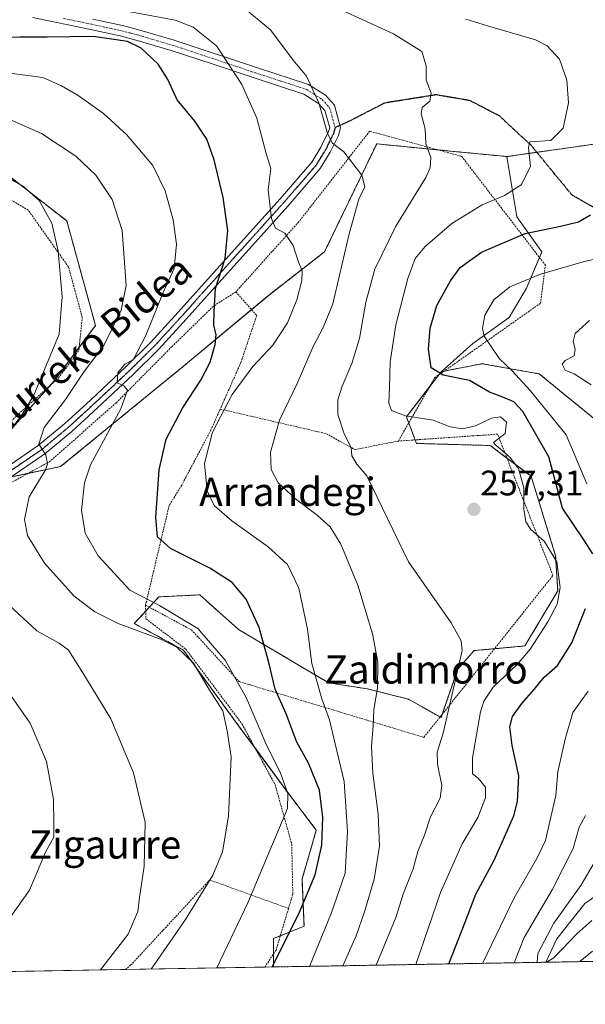
# Model space of a CAD drawing. Units: metres. Extents: x 616878 to 620320, y 4775703 to 4778077.
# Drawn here: x 617465 to 617624, y 4775703 to 4775981 of the extents above; entities that cross this region are included whole.
import ezdxf
from ezdxf.enums import TextEntityAlignment as Align

# ---------------------------------------------------------------- set-up
doc = ezdxf.new("R2010")
doc.units = ezdxf.units.M
doc.header["$MEASUREMENT"] = 0
for name, pattern in [('TRAZO_Y_PUNTO', [1, 0.5, -0.25, 0, -0.25]), ('TRAZOS', [0.75, 0.5, -0.25]), ('TRAZOS2', [0.375, 0.25, -0.125]), ('TRAZOSX2', [1.5, 1, -0.5])]:
    doc.linetypes.add(name, pattern=pattern)
for name, color, linetype, lineweight in [('Alambrada', 19, 'TRAZOS', 0), ('Arbolado forestal', 92, 'TRAZOS', 0), ('Arbolado forestal CxS', 92, 'Continuous', 0), ('Camino', 19, 'Continuous', 0), ('Camino Cxs', 19, 'Continuous', 0), ('Camino eje', 39, 'TRAZO_Y_PUNTO', 13), ('Carátula', 7, 'Continuous', 5), ('Comarca CxS', 133, 'Continuous', 0), ('Comunidad Autónoma CxS', 142, 'Continuous', 0), ('Corriente natural lineal', 142, 'Continuous', 13), ('Curva de nivel maestra', 36, 'Continuous', 30), ('Curva de nivel normal', 36, 'Continuous', 0), ('Espacio natural protegido CxS', 2, 'Continuous', 0), ('Municipio CxS', 142, 'Continuous', 0), ('Pastizal CxS', 92, 'Continuous', 0), ('Prado', 92, 'Continuous', 0), ('Prado CxS', 92, 'Continuous', 0), ('Provincia CxS', 1, 'Continuous', 0), ('Punto de cota en terreno', 7, 'Continuous', 0), ('Ruta', 19, 'TRAZOS2', 30), ('Rótulo de punto de cota en terreno', 19, 'Continuous', 0), ('Senda', 19, 'TRAZOSX2', 0), ('Texto cartográfico', 19, 'Continuous', 0)]:
    doc.layers.add(name, color=color, linetype=linetype, lineweight=lineweight)
doc.styles.add('Arial', font='txt', dxfattribs={"height": 0.2})

# ---------------------------------------------------------------- blocks, each defined once
blk = doc.blocks.new('*U154')
at = {"layer": 'Prado CxS', "color": 92, "linetype": 'Continuous', "lineweight": 0}
for points in [[(617459.37, 4775938.36, 290.08), (617477.85, 4775923.92, 289.05), (617485.94, 4775894.46, 287.21), (617474.38, 4775878.87, 288.07), (617459.94, 4775862.69, 289.93)], [(617462.25, 4775851.72, 286.32), (617476.12, 4775854.61, 283.02), (617510.77, 4775882.91, 275.79), (617535.03, 4775903.12, 272.46), (617550.63, 4775915.25, 267.25), (617554.11, 4775922.47, 266.49), (617565.33, 4775945.69, 263), (617586.91, 4775943.58, 258.47), (617602.1, 4775942.1, 256.38), (617604.92, 4775925.07, 251.76), (617611.96, 4775915.17, 246.85), (617607.59, 4775904.95, 244.05), (617602.71, 4775896.67, 243.01), (617592.48, 4775889.35, 245.98), (617583.52, 4775881.34, 249.69), (617573.7, 4775868.64, 254.95), (617576.59, 4775861.13, 257.57), (617597.37, 4775860.55, 255.31), (617608.92, 4775851.89, 253.96), (617615.85, 4775829.37, 255.48), (617616.43, 4775819.56, 255.28), (617607.19, 4775803.97, 255.58), (617592.81, 4775802.66, 259.6), (617588.19, 4775797.46, 260.24), (617583.52, 4775783.76, 260.89), (617574.28, 4775788.96, 263.09), (617562.73, 4775791.84, 265.56), (617551.76, 4775793.57, 268.68), (617526.35, 4775808.59, 276.66), (617515.38, 4775818.4, 277.26), (617503.83, 4775817.83, 278.71), (617496.91, 4775810.32, 283.76), (617510.76, 4775802.81, 284.74), (617526.35, 4775781.45, 283.22), (617540.79, 4775761.82, 279.94), (617548.29, 4775752, 276.41), (617544.25, 4775738.14, 276.99), (617544.83, 4775724.86, 273.27), (617536.17, 4775721.4, 276.48), (617536.17, 4775713.37, 274.77), (617352.98, 4775710.18, 310.29)]]:
    blk.add_polyline3d(points, dxfattribs=at)
blk = doc.blocks.new('*U185')
at = {"layer": 'Curva de nivel normal', "color": 36, "linetype": 'Continuous', "lineweight": 0}
for points in [[(617595.22, 4775714.39, 245), (617604.16, 4775732.85, 245), (617610.54, 4775744.02, 245), (617612.98, 4775749.11, 245), (617614.45, 4775755.69, 245), (617615.93, 4775761.78, 245), (617616.48, 4775768.48, 245), (617618.51, 4775777.65, 245), (617620.67, 4775785.17, 245), (617625.06, 4775791.17, 245)], [(617624.68, 4775849.74, 245), (617618.83, 4775863.56, 245), (617608.69, 4775876.09, 245), (617603.58, 4775881.65, 245), (617600, 4775885.05, 245), (617595.64, 4775891.43, 245), (617595.18, 4775893.62, 245), (617595.83, 4775897.38, 245), (617598.4, 4775901.65, 245), (617602.94, 4775905.3, 245), (617611.54, 4775908.91, 245), (617623.58, 4775912.4, 245), (617628.88, 4775913.61, 245)]]:
    blk.add_polyline3d(points, dxfattribs=at)
blk = doc.blocks.new('*U192')
at = {"layer": 'Curva de nivel normal', "color": 36, "linetype": 'Continuous', "lineweight": 0}
for points in [[(617625.38, 4775895.87, 240), (617621.32, 4775892.14, 240), (617620.81, 4775889.92, 240), (617621.35, 4775887.76, 240), (617621.11, 4775885.88, 240), (617618.49, 4775884.52, 240), (617617.66, 4775883.5, 240), (617618.56, 4775881.78, 240), (617621.08, 4775880.81, 240), (617625.86, 4775877.64, 240)], [(617624.28, 4775756.09, 240), (617622.5, 4775752.86, 240), (617620.75, 4775746.79, 240), (617614.84, 4775735.12, 240), (617606.99, 4775721.64, 240), (617604.16, 4775714.55, 240)], [(617622.71, 4775714.87, 240), (617626.21, 4775717.83, 240)]]:
    blk.add_polyline3d(points, dxfattribs=at)
blk = doc.blocks.new('*U194')
at = {"layer": 'Curva de nivel normal', "color": 36, "linetype": 'Continuous', "lineweight": 0}
blk.add_polyline3d([(617590.46, 4775980.9, 255), (617596.65, 4775978.98, 255), (617610.19, 4775975.08, 255), (617613.41, 4775973.39, 255), (617616.96, 4775969.64, 255), (617619.03, 4775963.7, 255), (617619.48, 4775957.29, 255), (617617.94, 4775950.12, 255), (617614.48, 4775946.61, 255), (617608.54, 4775946.27, 255), (617608.14, 4775944.7, 255), (617608.79, 4775939.28, 255), (617606.09, 4775934.14, 255), (617601.39, 4775931.1, 255), (617595.1, 4775928.45, 255), (617586.57, 4775923.25, 255), (617578.98, 4775916.71, 255), (617576.22, 4775913.38, 255), (617574.11, 4775907.7, 255), (617570.72, 4775894.65, 255), (617569.12, 4775884.16, 255), (617568.98, 4775876.95, 255), (617568.75, 4775872.48, 255), (617569.54, 4775870.43, 255), (617573.45, 4775868.88, 255), (617581.29, 4775867.66, 255), (617586.08, 4775865.84, 255), (617589.59, 4775865.24, 255), (617593.2, 4775866.11, 255), (617597.73, 4775868.29, 255), (617600.31, 4775868.68, 255), (617601.93, 4775867.18, 255), (617601.63, 4775863.92, 255), (617598.34, 4775861.44, 255), (617598.88, 4775860.7, 255), (617602.87, 4775857.27, 255), (617605.34, 4775854.07, 255), (617606.83, 4775848.56, 255), (617606.88, 4775842.62, 255), (617607.43, 4775839.05, 255), (617608.88, 4775836.8, 255), (617612.61, 4775833.56, 255), (617616.14, 4775827.71, 255), (617617.08, 4775820.47, 255), (617616.23, 4775815.8, 255), (617613.6, 4775810.74, 255), (617608.66, 4775803.05, 255), (617605.02, 4775798.72, 255), (617598.24, 4775792.39, 255), (617595.55, 4775788.39, 255), (617594.65, 4775785.39, 255), (617592.34, 4775772.37, 255), (617592.35, 4775767.85, 255), (617593.93, 4775766.68, 255), (617596.07, 4775764.15, 255), (617596.04, 4775761.11, 255), (617593.9, 4775755.6, 255), (617589.46, 4775748.12, 255), (617583.38, 4775734.35, 255), (617576.36, 4775714.07, 255)], dxfattribs=at)
blk = doc.blocks.new('*U197')
at = {"layer": 'Curva de nivel normal', "color": 36, "linetype": 'Continuous', "lineweight": 0}
for points in [[(617487.38, 4775712.52, 290), (617495.14, 4775722.62, 290), (617497.9, 4775729.03, 290), (617498.33, 4775732.98, 290), (617499.66, 4775741.79, 290), (617499.94, 4775754.2, 290), (617496.69, 4775768.12, 290), (617490.31, 4775783.39, 290), (617482.4, 4775796.36, 290), (617478.38, 4775802.75, 290), (617475.74, 4775804.76, 290), (617469.41, 4775808.29, 290), (617457.66, 4775819.04, 290)], [(617456.9, 4775858.75, 290), (617464.98, 4775868.82, 290), (617468.53, 4775874.74, 290), (617475.67, 4775891.95, 290), (617476.53, 4775902.56, 290), (617475.42, 4775915.38, 290), (617473.6, 4775923.31, 290), (617470.02, 4775929.69, 290), (617465.67, 4775933.69, 290), (617462.02, 4775935.77, 290)]]:
    blk.add_polyline3d(points, dxfattribs=at)
blk = doc.blocks.new('*U212')
at = {"layer": 'Curva de nivel normal', "color": 36, "linetype": 'Continuous', "lineweight": 0}
blk.add_polyline3d([(617520.18, 4775713.09, 280), (617528.99, 4775731.46, 280), (617540.14, 4775758.1, 280), (617540.26, 4775762.31, 280), (617538.18, 4775768.03, 280), (617534.08, 4775776.44, 280), (617528.61, 4775789.25, 280), (617522.55, 4775799.94, 280), (617514.88, 4775808.94, 280), (617504.02, 4775815.43, 280), (617495.6, 4775819.74, 280), (617486.72, 4775829.38, 280), (617483.06, 4775835.77, 280), (617482.03, 4775842.33, 280), (617482.89, 4775850.06, 280), (617484.56, 4775855.12, 280), (617493.13, 4775870.88, 280), (617495.01, 4775876.2, 280), (617494, 4775877.39, 280), (617492.07, 4775878.27, 280), (617492.22, 4775881.1, 280), (617494.26, 4775883.48, 280), (617496.58, 4775884.76, 280), (617500.03, 4775891.38, 280), (617505.07, 4775903.75, 280), (617508.16, 4775910.55, 280), (617508.82, 4775917.42, 280), (617507.86, 4775924.25, 280), (617505.66, 4775932.4, 280), (617502.18, 4775939.55, 280), (617494.67, 4775948.37, 280), (617488.19, 4775954.29, 280), (617481.06, 4775959.36, 280), (617476.33, 4775962.03, 280), (617471.08, 4775964.44, 280), (617460.32, 4775965.84, 280)], dxfattribs=at)
blk = doc.blocks.new('*U221')
at = {"layer": 'Curva de nivel normal', "color": 36, "linetype": 'Continuous', "lineweight": 0}
blk.add_polyline3d([(617487.2, 4775984.58, 270), (617508.48, 4775980.59, 270), (617513.56, 4775978.6, 270), (617520.14, 4775973.35, 270), (617527.3, 4775962.48, 270), (617531.46, 4775952.94, 270), (617534.15, 4775942.96, 270), (617535.42, 4775938.71, 270), (617534.7, 4775932.75, 270), (617535.6, 4775924.65, 270), (617536.8, 4775921.85, 270), (617539.41, 4775920.46, 270), (617541.77, 4775916.99, 270), (617543.29, 4775912.34, 270), (617544.25, 4775909.81, 270), (617544.17, 4775907.1, 270), (617542.82, 4775901.64, 270), (617540.11, 4775895.2, 270), (617535.99, 4775888.83, 270), (617530.38, 4775882.86, 270), (617524.55, 4775874.96, 270), (617519.02, 4775864.35, 270), (617516.75, 4775855.47, 270), (617517.51, 4775847.78, 270), (617519.41, 4775843.66, 270), (617524.46, 4775839.3, 270), (617534.74, 4775831.97, 270), (617540.17, 4775826.93, 270), (617543.39, 4775820.3, 270), (617545.82, 4775808.72, 270), (617547.03, 4775799.05, 270), (617549.8, 4775789.02, 270), (617551.97, 4775783.08, 270), (617553.62, 4775776.37, 270), (617556.11, 4775765.73, 270), (617557.06, 4775751.61, 270), (617556.43, 4775739.84, 270), (617552.46, 4775728.43, 270), (617546.32593, 4775713.54298, 270)], dxfattribs=at)
blk = doc.blocks.new('*U222')
at = {"layer": 'Curva de nivel normal', "color": 36, "linetype": 'Continuous', "lineweight": 0}
blk.add_polyline3d([(617501.63, 4775712.77, 285), (617511.36, 4775726.8, 285), (617519.03, 4775739.24, 285), (617521.83, 4775745.91, 285), (617523.52, 4775755.96, 285), (617524.21, 4775772.72, 285), (617523.1, 4775780.05, 285), (617521.93, 4775785.64, 285), (617518.05, 4775791.7, 285), (617513.63, 4775799.16, 285), (617508.87, 4775803.62, 285), (617504.74, 4775805.68, 285), (617492.36, 4775810.28, 285), (617485.74, 4775813.62, 285), (617479.94, 4775818.01, 285), (617471.59, 4775827.31, 285), (617466.8, 4775835.19, 285), (617465.92, 4775839.67, 285), (617467.23, 4775846.06, 285), (617471.72, 4775853.52, 285), (617472.37, 4775855.33, 285), (617471.93, 4775857.88, 285), (617469.97, 4775860.94, 285), (617471.42, 4775865.66, 285), (617477.44, 4775873.58, 285), (617482.75, 4775881.4, 285), (617488.32, 4775888.78, 285), (617493.24, 4775898.73, 285), (617494.61, 4775905.71, 285), (617493.45, 4775921.21, 285), (617490.66, 4775930.03, 285), (617486.02, 4775936.85, 285), (617480.36, 4775942.24, 285), (617470.67, 4775948.65, 285), (617461.95, 4775952.45, 285)], dxfattribs=at)
blk = doc.blocks.new('*U223')
at = {"layer": 'Curva de nivel normal', "color": 36, "linetype": 'Continuous', "lineweight": 0}
blk.add_polyline3d([(617565.21, 4775713.87, 260), (617570.77, 4775727.33, 260), (617572.9, 4775734.24, 260), (617575.6, 4775741.1, 260), (617576.9, 4775746, 260), (617578.87, 4775750.61, 260), (617580.55, 4775755.71, 260), (617583.26, 4775761, 260), (617583.76, 4775764.58, 260), (617582.46, 4775770.57, 260), (617582.44, 4775774.03, 260), (617584.12, 4775779.39, 260), (617589.44, 4775802.72, 260), (617589.15, 4775805.45, 260), (617586.39, 4775810.51, 260), (617574.32, 4775827.72, 260), (617562.54, 4775851.99, 260), (617559.74, 4775855.32, 260), (617558.3, 4775857.61, 260), (617558.08, 4775860, 260), (617556.17, 4775863.89, 260), (617554.4, 4775869.32, 260), (617554.34, 4775873.45, 260), (617555.55, 4775877.27, 260), (617558.36, 4775883.73, 260), (617560.47, 4775890.76, 260), (617562.29, 4775901.01, 260), (617564.79, 4775910.37, 260), (617570.75, 4775922.5, 260), (617579.18, 4775936.21, 260), (617580.46, 4775938.88, 260), (617580.6, 4775941.83, 260), (617579.2, 4775945.7, 260), (617579.02, 4775949.91, 260), (617577.9, 4775954.21, 260), (617578.15, 4775955.91, 260), (617580.31, 4775957.7, 260), (617580.72, 4775960.03, 260), (617579.28, 4775963.7, 260), (617579.32, 4775967.7, 260), (617578.12, 4775971.74, 260), (617570.12, 4775976.7, 260), (617553.58, 4775984.3, 260)], dxfattribs=at)
blk = doc.blocks.new('*U229')
at = {"layer": 'Curva de nivel normal', "color": 36, "linetype": 'Continuous', "lineweight": 0}
for points in [[(617630.5, 4775749.15, 235), (617622.94, 4775736.4, 235), (617615.36, 4775725.73, 235), (617610.85, 4775717.21, 235), (617610.59, 4775714.7, 235), (617610.7, 4775714.66, 235)], [(617613.25, 4775714.71, 235), (617615.35, 4775715.97, 235), (617621.8, 4775722.74, 235), (617626.02, 4775726.51, 235)]]:
    blk.add_polyline3d(points, dxfattribs=at)
blk = doc.blocks.new('*U231')
at = {"layer": 'Curva de nivel normal', "color": 36, "linetype": 'Continuous', "lineweight": 0}
blk.add_polyline3d([(617555.8, 4775713.71, 265), (617559.56, 4775722.19, 265), (617561.9, 4775728.92, 265), (617564.64, 4775738.18, 265), (617566.16, 4775747.47, 265), (617565.78, 4775756.5, 265), (617564.2, 4775768.04, 265), (617563.83, 4775775.64, 265), (617564.3, 4775781.39, 265), (617564.54, 4775786.05, 265), (617565.59, 4775792.05, 265), (617565.62, 4775799.39, 265), (617564.12, 4775807.39, 265), (617559.99, 4775821.13, 265), (617555.24, 4775832.68, 265), (617552.18, 4775837.58, 265), (617548.53, 4775840.93, 265), (617542.4, 4775845.46, 265), (617537.49, 4775850.04, 265), (617535.56, 4775853.8, 265), (617535.39, 4775858.71, 265), (617537.89, 4775867.71, 265), (617542.91, 4775878.04, 265), (617547.37, 4775888.48, 265), (617550.22, 4775893.88, 265), (617552.95, 4775900.52, 265), (617557.52, 4775920.3, 265), (617560.29, 4775930.05, 265), (617561.99, 4775933.54, 265), (617561.18, 4775936.89, 265), (617556.06, 4775943.44, 265), (617552.86, 4775945.91, 265), (617551.42, 4775948.64, 265), (617549.04, 4775957.26, 265), (617545.5, 4775964.78, 265), (617541.8, 4775969.35, 265), (617535.33, 4775977.87, 265), (617527.37, 4775984.48, 265)], dxfattribs=at)
blk = doc.blocks.new('*U233')
at = {"layer": 'Curva de nivel normal', "color": 36, "linetype": 'Continuous', "lineweight": 0}
blk.add_polyline3d([(617459.83, 4775793.22, 295), (617467.52, 4775782.22, 295), (617472.1, 4775771.38, 295), (617474.07, 4775760.68, 295), (617474.2, 4775753.84, 295), (617474.17, 4775750.01, 295), (617471.86, 4775745.73, 295), (617467.3, 4775735.06, 295), (617462.09, 4775727.58, 295)], dxfattribs=at)
blk = doc.blocks.new('*U246')
at = {"layer": 'Curva de nivel maestra', "color": 36, "linetype": 'Continuous', "lineweight": 30}
for points in [[(617585.68, 4775714.23, 250), (617590.35, 4775726.06, 250), (617593.32, 4775733.91, 250), (617598.5, 4775743.55, 250), (617604.06, 4775756.02, 250), (617605.05, 4775760.05, 250), (617605.41, 4775767.3, 250), (617603.53, 4775775.9, 250), (617602.9, 4775781.18, 250), (617603.66, 4775784.05, 250), (617606.28, 4775787.72, 250), (617609.77, 4775791.66, 250), (617612.62, 4775795.17, 250), (617616.39, 4775798.44, 250), (617620.38, 4775804.82, 250), (617624.29, 4775814.5, 250)], [(617626.35, 4775829.98, 250), (617623.84, 4775833.91, 250), (617617.74, 4775842.85, 250), (617613.88, 4775857.34, 250), (617606.61, 4775870.18, 250), (617604.09, 4775872.89, 250), (617600.95, 4775874.22, 250), (617597.17, 4775875.56, 250), (617591.5, 4775878.89, 250), (617584.07, 4775880.45, 250), (617580.67, 4775882.44, 250), (617579.91, 4775887.7, 250), (617580.39, 4775893.71, 250), (617582.35, 4775900.1, 250), (617586.13, 4775907.06, 250), (617588.89, 4775910.78, 250), (617594.96, 4775915.14, 250), (617607.24, 4775920.42, 250), (617617.25, 4775922.45, 250), (617622.34, 4775923.73, 250), (617625.65, 4775925.68, 250)]]:
    blk.add_polyline3d(points, dxfattribs=at)
blk = doc.blocks.new('*U249')
at = {"layer": 'Curva de nivel maestra', "color": 36, "linetype": 'Continuous', "lineweight": 30}
blk.add_polyline3d([(617535.82, 4775713.36, 275), (617543.5, 4775728.79, 275), (617547.97, 4775739.35, 275), (617549.8, 4775747.73, 275), (617550.16, 4775755.62, 275), (617549.19, 4775763.26, 275), (617546.12, 4775770.87, 275), (617542.75, 4775776.82, 275), (617539.78, 4775784.85, 275), (617536.71, 4775791.78, 275), (617534.93, 4775799.33, 275), (617532.17, 4775809.23, 275), (617528.44, 4775817.16, 275), (617524.52, 4775821.91, 275), (617518.22, 4775825.94, 275), (617507.11, 4775831.5, 275), (617503.45, 4775834.78, 275), (617503, 4775840.21, 275), (617503.96, 4775853.71, 275), (617505.89, 4775862.3, 275), (617510.48, 4775871.09, 275), (617515.66, 4775878.97, 275), (617518.28, 4775884.04, 275), (617519.78, 4775889.04, 275), (617519.98, 4775891.83, 275), (617519.36, 4775894.54, 275), (617519.47, 4775898.29, 275), (617519.84, 4775904.86, 275), (617522.53, 4775913.38, 275), (617523.31, 4775921.26, 275), (617522.02, 4775930.57, 275), (617519.46, 4775941.21, 275), (617517.36, 4775947.06, 275), (617514.04, 4775952.13, 275), (617509.04, 4775958.08, 275), (617506.32, 4775964.02, 275), (617503.62, 4775968.14, 275), (617498.89, 4775972.7, 275), (617494.97, 4775974.56, 275), (617485.33, 4775975.99, 275), (617472.33, 4775975.81, 275), (617464.62, 4775975.85, 275), (617453.48, 4775975.56, 275)], dxfattribs=at)
blk = doc.blocks.new('5PATER')
at = {"layer": 'Carátula', "linetype": 'Continuous', "lineweight": 5}
h = blk.add_hatch(color=250, dxfattribs=at)
edge = h.paths.add_edge_path()
edge.add_ellipse((0, 0.01), major_axis=(-1.33, -1.34), ratio=0.999422, start_angle=0, end_angle=360)

msp = doc.modelspace()

# ---------------------------------------------------------------- linework, layer by layer
at = {"layer": 'Alambrada', "color": 19, "linetype": 'TRAZOS', "lineweight": 0}
for points in [[(617571.45, 4775861.81, 269.19), (617581.69, 4775879.65, 256.1), (617611.58, 4775900.72, 260.15), (617612.96, 4775911.44, 264.69), (617589.32, 4775942.16, 274.79), (617563.35, 4775949.27, 281.51), (617543.3, 4775923.63, 283.05), (617525.57, 4775903.91, 275.36)], [(617417.98, 4775899.74, 299.84), (617419.37, 4775893.63, 300.38), (617423.06, 4775879.93, 301.34), (617427.22, 4775867.01, 303.27), (617429.08, 4775858.14, 298.47), (617434.78, 4775842.77, 308.39), (617475.53, 4775879.64, 288.02), (617481.26, 4775887.42, 287.68), (617482.23, 4775896.66, 300.65), (617478.32, 4775910.98, 291.15), (617466.98, 4775926.96, 310.73), (617453.35, 4775935.11, 295.36), (617435.51, 4775938.93, 303.03), (617420.44, 4775938.17, 292.32), (617400.67, 4775924.04, 303.33), (617401.85, 4775910.07, 307.59)], [(617525.57, 4775903.91, 275.36), (617519.18, 4775899.83, 283.38), (617507.51, 4775888.43, 289.6), (617491.8, 4775872.6, 282.63), (617472.95, 4775855.97, 296.32), (617456.99, 4775847.29, 294.25), (617443.58, 4775841.59, 292.29), (617442.8, 4775841.25, 294.19), (617429.39, 4775833.33, 303.69), (617418.05, 4775823.42, 301.34), (617411.69, 4775815.81, 296.47), (617414.24, 4775813.04, 298.02), (617409.75, 4775804.15, 308.56)], [(617525.57, 4775903.91, 275.36), (617531.46, 4775897.25, 273.2), (617526.99, 4775883.97, 271.97), (617521.16, 4775870.83, 270.58)], [(617521.16, 4775870.83, 270.58), (617518.53, 4775864.93, 270.4), (617510.28, 4775849.33, 271.83), (617506.76, 4775843.65, 273.63), (617500.08, 4775815.49, 288.54)], [(617521.16, 4775870.83, 270.58), (617551.12, 4775863.89, 261.12), (617559.14, 4775859.41, 260.1), (617571.45, 4775861.81, 269.19)], [(617500.08, 4775815.49, 288.54), (617513.03, 4775808.52, 290.64), (617526.5, 4775793.92, 295.13), (617578.64, 4775778.18, 285.28), (617615.08, 4775823.88, 274.08), (617599.46, 4775863.76, 265.82), (617571.45, 4775861.81, 269.19)], [(617500.08, 4775815.49, 288.54), (617500.19, 4775811.64, 288.93), (617511.46, 4775803.05, 287.05), (617527.3, 4775782, 297.51), (617536.67, 4775764.8, 302.81), (617541.35, 4775748.02, 292.44), (617541.65, 4775733.91, 296.3), (617540.44, 4775729.88, 283.64)], [(617540.44, 4775729.88, 283.64), (617518.19, 4775737.92, 285.45), (617495.95, 4775713.93, 286.75), (617494.43, 4775712.64, 287.35)], [(617540.44, 4775729.88, 283.64), (617536.92, 4775718.11, 292.62), (617533.74, 4775713.32, 289.39)]]:
    msp.add_polyline3d(points, dxfattribs=at)
at = {"layer": 'Arbolado forestal', "color": 92, "linetype": 'TRAZOS', "lineweight": 0}
for points in [[(617602.1, 4775942.1, 256.38), (617586.91, 4775943.58, 258.47), (617582.59, 4775944, 259.15), (617565.33, 4775945.69, 263), (617554.11, 4775922.47, 266.49), (617550.63, 4775915.25, 267.24), (617535.03, 4775903.12, 272.46), (617529.98, 4775898.92, 273.26), (617510.77, 4775882.91, 275.79), (617476.12, 4775854.61, 283.02), (617466.92, 4775852.69, 285.51), (617462.25, 4775851.72, 286.32)], [(617639.77, 4775947.48, 251.62), (617637, 4775947.09, 251.95), (617617.47, 4775944.29, 254.33), (617610.54, 4775943.3, 254.25), (617602.1, 4775942.1, 256.38)], [(617459.94, 4775862.69, 289.93), (617473.17, 4775877.5, 288.25), (617474.38, 4775878.87, 288.07), (617481.35, 4775888.27, 287.44), (617485.94, 4775894.46, 287.21), (617477.85, 4775923.92, 289.05), (617459.37, 4775938.36, 290.08)], [(617583.52, 4775881.34, 249.69), (617584.31, 4775881.5, 249.52), (617588.05, 4775882.24, 248.81), (617595.06, 4775883.65, 247.45), (617611.23, 4775880.76, 242.19), (617636.35, 4775860.26, 239.45), (617653.67, 4775853.33, 234.66), (617659.45, 4775861.42, 232.85), (617662.19, 4775875.69, 229.86), (617670.52, 4775878.47, 227.21), (617689.09, 4775884.66, 225.37), (617702.79, 4775882.13, 221.46), (617732, 4775876.71, 211.98), (617737.52, 4775875.69, 213.43), (617758.15, 4775880.18, 216.75), (617779.18, 4775872.58, 226.6)], [(617536.17, 4775713.37, 274.77), (617536.17, 4775716.98, 275.64), (617536.17, 4775721.4, 276.48), (617538.14, 4775722.19, 275.62), (617544.83, 4775724.86, 273.27), (617544.25, 4775738.14, 276.99), (617548.29, 4775752, 276.41), (617540.79, 4775761.82, 279.94), (617531.17, 4775774.9, 282.48), (617526.35, 4775781.45, 283.22), (617510.76, 4775802.81, 284.74), (617496.91, 4775810.32, 283.76), (617500.13, 4775813.81, 281.6), (617501.15, 4775814.92, 280.87), (617503.83, 4775817.83, 278.71), (617515.38, 4775818.4, 277.26), (617526.35, 4775808.59, 276.66), (617551.76, 4775793.57, 268.68), (617562.73, 4775791.84, 265.56), (617574.28, 4775788.96, 263.09), (617583.22, 4775783.93, 261.03), (617583.52, 4775783.76, 260.89), (617583.84, 4775784.7, 260.76), (617588.19, 4775797.47, 260.24), (617592.81, 4775802.66, 259.6), (617598.58, 4775803.19, 258.68), (617607.19, 4775803.97, 255.58), (617616.43, 4775819.56, 255.28), (617615.85, 4775829.37, 255.48), (617608.92, 4775851.89, 253.96), (617602.11, 4775857, 254.97), (617597.37, 4775860.55, 255.31), (617576.59, 4775861.13, 257.57), (617576.2, 4775862.14, 257.47), (617574.37, 4775866.9, 255.75), (617573.7, 4775868.64, 254.95), (617580.18, 4775877.02, 251.34), (617582.84, 4775880.46, 250.06), (617583.52, 4775881.34, 249.69)], [(617749.63, 4775717.08, 285.5), (617742.32, 4775716.95, 286.91), (617737.41, 4775716.87, 287.04), (617613.1, 4775714.7, 235.15), (617536.17, 4775713.37, 274.77)]]:
    msp.add_polyline3d(points, dxfattribs=at)
at = {"layer": 'Arbolado forestal CxS', "color": 92, "linetype": 'Continuous', "lineweight": 0}
for points in [[(617639.77, 4775947.48, 251.62), (617617.47, 4775944.29, 254.33), (617602.1, 4775942.1, 256.38), (617586.91, 4775943.58, 258.47), (617565.33, 4775945.69, 263), (617554.11, 4775922.47, 266.49), (617550.63, 4775915.25, 267.25), (617535.03, 4775903.12, 272.46), (617510.77, 4775882.91, 275.79), (617476.12, 4775854.61, 283.02), (617462.25, 4775851.72, 286.32)], [(617459.94, 4775862.69, 289.93), (617474.38, 4775878.87, 288.07), (617485.94, 4775894.46, 287.21), (617477.85, 4775923.92, 289.05), (617459.37, 4775938.36, 290.08)], [(617749.63, 4775717.08, 285.5), (617536.17, 4775713.37, 274.77), (617536.17, 4775721.4, 276.48), (617544.83, 4775724.86, 273.27), (617544.25, 4775738.14, 276.99), (617548.29, 4775752, 276.41), (617540.79, 4775761.82, 279.94), (617526.35, 4775781.45, 283.22), (617510.76, 4775802.81, 284.74), (617496.91, 4775810.32, 283.76), (617503.83, 4775817.83, 278.71), (617515.38, 4775818.4, 277.26), (617526.35, 4775808.59, 276.66), (617551.76, 4775793.57, 268.68), (617562.73, 4775791.84, 265.56), (617574.28, 4775788.96, 263.09), (617583.52, 4775783.76, 260.89), (617588.19, 4775797.46, 260.24), (617592.81, 4775802.66, 259.6), (617607.19, 4775803.97, 255.58), (617616.43, 4775819.56, 255.28), (617615.85, 4775829.37, 255.48), (617608.92, 4775851.89, 253.96), (617597.37, 4775860.55, 255.31), (617576.59, 4775861.13, 257.57), (617573.7, 4775868.64, 254.95), (617583.52, 4775881.34, 249.69), (617588.05, 4775882.24, 248.81), (617595.06, 4775883.65, 247.45), (617611.23, 4775880.76, 242.19), (617636.35, 4775860.26, 239.45)]]:
    msp.add_polyline3d(points, dxfattribs=at)
at = {"layer": 'Camino', "color": 19, "linetype": 'Continuous', "lineweight": 0}
for points in [[(617459.67, 4775853.62, 286.95), (617469.81, 4775860.56, 285.09), (617477.27, 4775866.75, 283.02), (617484.5, 4775873.37, 281.57), (617494.52, 4775882.77, 279.92), (617501.56, 4775889.73, 278.45), (617508.49, 4775897.27, 276.76), (617521.81, 4775912.15, 274.96), (617538.07, 4775930.22, 269.16), (617546.98, 4775940.51, 267.64), (617549.6, 4775944.77, 266.31), (617551.73, 4775949.14, 264.65), (617552.06, 4775950.26, 264.48), (617550.7, 4775955.12, 264.44), (617548.94, 4775957.1, 264.82), (617544.79, 4775959.73, 265.52), (617530.72, 4775964.29, 268.95), (617519.2, 4775968.15, 271.3), (617507.3, 4775972.07, 273.04), (617497.7, 4775974.91, 274.98), (617492.9, 4775976.18, 275.36), (617484.59, 4775977.97, 274.97), (617468.29, 4775981.39, 272.21)], [(617485.22, 4775980.89, 272.89), (617493.59, 4775979.08, 273.9), (617498.5, 4775977.79, 273.74), (617508.2, 4775974.92, 272.39), (617531.66, 4775967.12, 268.12), (617546.07, 4775962.46, 264.97), (617550.89, 4775959.39, 264.27), (617553.39, 4775956.58, 263.86), (617555.16, 4775950.24, 264.04), (617554.52, 4775948.06, 264.44), (617552.22, 4775943.33, 265.74), (617549.4, 4775938.74, 267.06), (617540.31, 4775928.24, 268.91), (617524.03, 4775910.16, 273.91), (617510.7, 4775895.26, 276.14), (617503.71, 4775887.66, 277.64), (617496.59, 4775880.62, 279.21), (617486.52, 4775871.18, 281.26), (617479.23, 4775864.5, 282.53), (617471.62, 4775858.18, 284.85), (617461.25, 4775851.08, 286.5), (617443.63, 4775841.61, 290.06)]]:
    msp.add_polyline3d(points, dxfattribs=at)
at = {"layer": 'Camino Cxs', "color": 19, "linetype": 'Continuous', "lineweight": 0}
for points in [[(617459.67, 4775853.62, 286.95), (617469.81, 4775860.56, 285.09), (617477.27, 4775866.75, 283.02), (617484.5, 4775873.37, 281.57), (617494.52, 4775882.77, 279.92), (617501.56, 4775889.73, 278.45), (617508.49, 4775897.27, 276.76), (617521.81, 4775912.15, 274.96), (617538.07, 4775930.22, 269.16), (617546.98, 4775940.51, 267.64), (617549.6, 4775944.77, 266.31), (617551.73, 4775949.14, 264.65), (617552.06, 4775950.26, 264.48), (617550.7, 4775955.12, 264.44), (617548.94, 4775957.1, 264.82), (617544.79, 4775959.73, 265.52), (617530.72, 4775964.29, 268.95), (617519.2, 4775968.15, 271.3), (617507.3, 4775972.07, 273.04), (617497.7, 4775974.91, 274.98), (617492.9, 4775976.18, 275.36), (617484.59, 4775977.97, 274.97), (617468.29, 4775981.39, 272.21)], [(617485.22, 4775980.89, 272.89), (617493.59, 4775979.08, 273.9), (617498.5, 4775977.79, 273.74), (617508.2, 4775974.92, 272.39), (617531.66, 4775967.12, 268.12), (617546.07, 4775962.46, 264.97), (617550.89, 4775959.39, 264.27), (617553.39, 4775956.58, 263.86), (617555.16, 4775950.24, 264.04), (617554.52, 4775948.06, 264.44), (617552.22, 4775943.33, 265.74), (617549.4, 4775938.74, 267.06), (617540.31, 4775928.24, 268.91), (617524.03, 4775910.16, 273.91), (617510.7, 4775895.26, 276.14), (617503.71, 4775887.66, 277.64), (617496.59, 4775880.62, 279.21), (617486.52, 4775871.18, 281.26), (617479.23, 4775864.5, 282.53), (617471.62, 4775858.18, 284.85), (617461.25, 4775851.08, 286.5)]]:
    msp.add_polyline3d(points, dxfattribs=at)
at = {"layer": 'Camino eje', "color": 39, "linetype": 'TRAZO_Y_PUNTO', "lineweight": 13}
for points in [[(617476.79, 4775981.13, 272.13), (617484.91, 4775979.43, 274.06), (617489.06, 4775978.54, 274.83), (617493.25, 4775977.63, 274.74), (617495.7, 4775976.99, 274.59), (617498.1, 4775976.35, 274.34), (617507.75, 4775973.5, 272.58), (617513.7, 4775971.54, 271.94), (617525.43, 4775967.64, 269.93), (617531.19, 4775965.71, 268.54), (617538.23, 4775963.43, 266.46), (617545.43, 4775961.1, 265.24), (617547.51, 4775959.78, 264.93), (617549.92, 4775958.25, 264.51), (617552.05, 4775955.85, 264.1), (617553.59, 4775950.32, 264.25)], [(617553.59, 4775950.32, 264.25), (617553.61, 4775950.25, 264.26), (617553.13, 4775948.6, 264.52), (617551.98, 4775946.24, 265.17), (617550.91, 4775944.05, 265.96), (617548.19, 4775939.63, 267.32), (617539.19, 4775929.23, 269.01), (617531.05, 4775920.19, 271.96), (617522.92, 4775911.16, 274.41), (617516.26, 4775903.72, 275.84), (617509.6, 4775896.27, 276.42), (617502.64, 4775888.7, 277.95), (617495.56, 4775881.7, 279.54), (617490.52, 4775876.98, 280.73), (617485.51, 4775872.28, 281.41), (617478.25, 4775865.63, 282.81), (617474.52, 4775862.53, 283.81), (617470.72, 4775859.37, 284.91), (617460.46, 4775852.35, 286.72)]]:
    msp.add_polyline3d(points, dxfattribs=at)
at = {"layer": 'Comarca CxS', "color": 133, "linetype": 'Continuous', "lineweight": 0}
msp.add_polyline3d([(620319.8, 4775761.78, 457.7), (616930.37, 4775702.83, 312.2), (616890.64, 4778016.39, 258.21), (620278.93, 4778075.35, 196.2), (620319.8, 4775761.78, 457.7)], close=True, dxfattribs=at)
msp.add_polyline3d([(620319.8, 4775761.78, 457.7), (616930.37, 4775702.83, 312.2), (616890.64, 4778016.39, 258.21), (620278.93, 4778075.35, 196.2), (620319.8, 4775761.78, 457.7)], close=True, dxfattribs=at)
at = {"layer": 'Comunidad Autónoma CxS', "color": 142, "linetype": 'Continuous', "lineweight": 0}
msp.add_polyline3d([(620319.8, 4775761.78, 457.7), (616930.37, 4775702.83, 312.2), (616897.71, 4777604.66, 167.16), (616895.54, 4777731.24, 168.55), (616890.64, 4778016.39, 258.21), (620278.93, 4778075.35, 196.2), (620319.8, 4775761.78, 457.7)], close=True, dxfattribs=at)
msp.add_polyline3d([(620319.8, 4775761.78, 457.7), (616930.37, 4775702.83, 312.2), (616897.71, 4777604.66, 167.16), (616895.54, 4777731.24, 168.55), (616890.64, 4778016.39, 258.21), (620278.93, 4778075.35, 196.2), (620319.8, 4775761.78, 457.7)], close=True, dxfattribs=at)
at = {"layer": 'Corriente natural lineal', "color": 142, "linetype": 'Continuous', "lineweight": 13}
msp.add_polyline3d([(617631.25, 4775736.17, 231.64), (617624.09, 4775731.29, 233.09), (617616.15, 4775721.29, 233.43), (617613.1, 4775714.7, 235.15)], dxfattribs=at)
at = {"layer": 'Espacio natural protegido CxS', "color": 2, "linetype": 'Continuous', "lineweight": 0}
msp.add_polyline3d([(617966.61, 4775720.85, 200.96), (616930.37, 4775702.83, 312.2)], dxfattribs=at)
msp.add_polyline3d([(617966.61, 4775720.85, 200.96), (616930.37, 4775702.83, 312.2)], dxfattribs=at)
at = {"layer": 'Municipio CxS', "color": 142, "linetype": 'Continuous', "lineweight": 0}
msp.add_polyline3d([(620319.8, 4775761.78, 457.7), (616930.37, 4775702.83, 312.2), (616890.64, 4778016.39, 258.21), (620278.93, 4778075.35, 196.2), (620319.8, 4775761.78, 457.7)], close=True, dxfattribs=at)
msp.add_polyline3d([(620319.8, 4775761.78, 457.7), (616930.37, 4775702.83, 312.2), (616890.64, 4778016.39, 258.21), (620278.93, 4778075.35, 196.2), (620319.8, 4775761.78, 457.7)], close=True, dxfattribs=at)
at = {"layer": 'Pastizal CxS', "color": 92, "linetype": 'Continuous', "lineweight": 0}
for points in [[(617636.35, 4775860.26, 239.45), (617611.23, 4775880.76, 242.19), (617595.06, 4775883.65, 247.45), (617588.05, 4775882.24, 248.81), (617583.52, 4775881.34, 249.69), (617592.48, 4775889.35, 245.98), (617602.71, 4775896.67, 243.01), (617607.59, 4775904.95, 244.05), (617611.96, 4775915.17, 246.85), (617604.92, 4775925.07, 251.76), (617602.1, 4775942.1, 256.38), (617617.47, 4775944.29, 254.33), (617639.77, 4775947.48, 251.62)], [(617639.77, 4775947.48, 251.62), (617637, 4775947.09, 251.95), (617617.47, 4775944.29, 254.33), (617610.54, 4775943.3, 254.25), (617602.1, 4775942.1, 256.38)], [(617602.1, 4775942.1, 256.38), (617604.92, 4775925.07, 251.76), (617611.96, 4775915.18, 246.85), (617611.29, 4775913.61, 246.23), (617607.59, 4775904.95, 244.05), (617602.71, 4775896.67, 243.01), (617592.48, 4775889.36, 245.98), (617583.52, 4775881.34, 249.69)], [(617583.52, 4775881.34, 249.69), (617584.31, 4775881.5, 249.52), (617588.05, 4775882.24, 248.81), (617595.06, 4775883.65, 247.45), (617611.23, 4775880.76, 242.19), (617636.35, 4775860.26, 239.45), (617653.67, 4775853.33, 234.66), (617659.45, 4775861.42, 232.85), (617662.19, 4775875.69, 229.86), (617670.52, 4775878.47, 227.21), (617689.09, 4775884.66, 225.37), (617702.79, 4775882.13, 221.46), (617732, 4775876.71, 211.98), (617737.52, 4775875.69, 213.43), (617758.15, 4775880.18, 216.75), (617779.18, 4775872.58, 226.6)]]:
    msp.add_polyline3d(points, dxfattribs=at)
at = {"layer": 'Prado', "color": 92, "linetype": 'Continuous', "lineweight": 0}
for points in [[(617602.1, 4775942.1, 256.38), (617586.91, 4775943.58, 258.47), (617582.59, 4775944, 259.15), (617565.33, 4775945.69, 263), (617554.11, 4775922.47, 266.49), (617550.63, 4775915.25, 267.24), (617535.03, 4775903.12, 272.46), (617529.98, 4775898.92, 273.26), (617510.77, 4775882.91, 275.79), (617476.12, 4775854.61, 283.02), (617466.92, 4775852.69, 285.51), (617462.25, 4775851.72, 286.32)], [(617602.1, 4775942.1, 256.38), (617604.92, 4775925.07, 251.76), (617611.96, 4775915.18, 246.85), (617611.29, 4775913.61, 246.23), (617607.59, 4775904.95, 244.05), (617602.71, 4775896.67, 243.01), (617592.48, 4775889.36, 245.98), (617583.52, 4775881.34, 249.69)], [(617459.94, 4775862.69, 289.93), (617473.17, 4775877.5, 288.25), (617474.38, 4775878.87, 288.07), (617481.35, 4775888.27, 287.44), (617485.94, 4775894.46, 287.21), (617477.85, 4775923.92, 289.05), (617459.37, 4775938.36, 290.08)], [(617536.17, 4775713.37, 274.77), (617536.17, 4775716.98, 275.64), (617536.17, 4775721.4, 276.48), (617538.14, 4775722.19, 275.62), (617544.83, 4775724.86, 273.27), (617544.25, 4775738.14, 276.99), (617548.29, 4775752, 276.41), (617540.79, 4775761.82, 279.94), (617531.17, 4775774.9, 282.48), (617526.35, 4775781.45, 283.22), (617510.76, 4775802.81, 284.74), (617496.91, 4775810.32, 283.76), (617500.13, 4775813.81, 281.6), (617501.15, 4775814.92, 280.87), (617503.83, 4775817.83, 278.71), (617515.38, 4775818.4, 277.26), (617526.35, 4775808.59, 276.66), (617551.76, 4775793.57, 268.68), (617562.73, 4775791.84, 265.56), (617574.28, 4775788.96, 263.09), (617583.22, 4775783.93, 261.03), (617583.52, 4775783.76, 260.89), (617583.84, 4775784.7, 260.76), (617588.19, 4775797.47, 260.24), (617592.81, 4775802.66, 259.6), (617598.58, 4775803.19, 258.68), (617607.19, 4775803.97, 255.58), (617616.43, 4775819.56, 255.28), (617615.85, 4775829.37, 255.48), (617608.92, 4775851.89, 253.96), (617602.11, 4775857, 254.97), (617597.37, 4775860.55, 255.31), (617576.59, 4775861.13, 257.57), (617576.2, 4775862.14, 257.47), (617574.37, 4775866.9, 255.75), (617573.7, 4775868.64, 254.95), (617580.18, 4775877.02, 251.34), (617582.84, 4775880.46, 250.06), (617583.52, 4775881.34, 249.69)], [(617536.17, 4775713.37, 274.77), (617533.74, 4775713.32, 275.77), (617494.43, 4775712.64, 286.6), (617422.07, 4775711.38, 297.49), (617366.03, 4775710.41, 308.15), (617352.98, 4775710.18, 310.29)]]:
    msp.add_polyline3d(points, dxfattribs=at)
at = {"layer": 'Provincia CxS', "color": 1, "linetype": 'Continuous', "lineweight": 0}
msp.add_polyline3d([(620319.8, 4775761.78, 457.7), (616930.37, 4775702.83, 312.2), (616890.64, 4778016.39, 258.21), (620278.93, 4778075.35, 196.2), (620319.8, 4775761.78, 457.7)], close=True, dxfattribs=at)
msp.add_polyline3d([(620319.8, 4775761.78, 457.7), (616930.37, 4775702.83, 312.2), (616890.64, 4778016.39, 258.21), (620278.93, 4778075.35, 196.2), (620319.8, 4775761.78, 457.7)], close=True, dxfattribs=at)
at = {"layer": 'Ruta', "color": 19, "linetype": 'TRAZOS2', "lineweight": 30}
for points in [[(617803.94, 4776017.39, 203.46), (617794.37, 4776005.98, 204.32), (617776.57, 4775979.04, 210.79), (617756.06, 4775955.23, 217.12), (617735.89, 4775940.35, 223.03), (617715.38, 4775929.43, 227.56), (617696.53, 4775923.15, 232.49), (617676.03, 4775919.51, 237.42), (617653.21, 4775917.2, 242.53), (617636.75, 4775922.1, 246.8), (617620.49, 4775931.2, 251.36), (617608.89, 4775945.31, 254.86), (617599.96, 4775953.58, 257.21), (617591.69, 4775957.88, 258.19), (617582.1, 4775959.53, 259.66), (617567.55, 4775957.21, 261.83), (617556.63, 4775951.59, 263.63), (617553.59, 4775950.32, 264.25)], [(617553.59, 4775950.32, 264.25), (617553.61, 4775950.25, 264.26), (617553.13, 4775948.6, 264.52), (617551.98, 4775946.24, 265.17), (617550.91, 4775944.05, 265.96), (617548.19, 4775939.63, 267.32), (617539.19, 4775929.23, 269.01), (617531.05, 4775920.19, 271.96), (617522.92, 4775911.16, 274.41), (617516.26, 4775903.72, 275.84), (617509.6, 4775896.27, 276.42), (617502.64, 4775888.7, 277.95), (617495.56, 4775881.7, 279.54), (617490.52, 4775876.98, 280.73), (617485.51, 4775872.28, 281.41), (617478.25, 4775865.63, 282.81), (617474.52, 4775862.53, 283.81), (617470.72, 4775859.37, 284.91), (617460.46, 4775852.35, 286.72)]]:
    msp.add_polyline3d(points, dxfattribs=at)
at = {"layer": 'Senda', "color": 19, "linetype": 'TRAZOSX2', "lineweight": 0}
msp.add_polyline3d([(617803.94, 4776017.39, 203.46), (617794.37, 4776005.98, 204.32), (617776.57, 4775979.04, 210.79), (617756.06, 4775955.23, 217.12), (617735.89, 4775940.35, 223.03), (617715.38, 4775929.43, 227.56), (617696.53, 4775923.15, 232.49), (617676.03, 4775919.51, 237.42), (617653.21, 4775917.2, 242.53), (617636.75, 4775922.1, 246.8), (617620.49, 4775931.2, 251.36), (617608.89, 4775945.31, 254.86), (617599.96, 4775953.58, 257.21), (617591.69, 4775957.88, 258.19), (617582.1, 4775959.53, 259.66), (617567.55, 4775957.21, 261.83), (617556.63, 4775951.59, 263.63), (617553.59, 4775950.32, 264.25)], dxfattribs=at)

# ---------------------------------------------------------------- block references
at = {"layer": 'Curva de nivel maestra', "color": 36, "linetype": 'Continuous', "lineweight": 30}
for name in ['*U249', '*U246']:
    msp.add_blockref(name, (0, 0), dxfattribs=at)
at = {"layer": 'Curva de nivel normal', "color": 36, "linetype": 'Continuous', "lineweight": 0}
for name in ['*U229', '*U192', '*U185', '*U194', '*U223', '*U231', '*U221', '*U212', '*U222', '*U197', '*U233']:
    msp.add_blockref(name, (0, 0), dxfattribs=at)
at = {"layer": 'Prado CxS', "color": 92, "linetype": 'Continuous', "lineweight": 0}
msp.add_blockref('*U154', (0, 0), dxfattribs=at)
at = {"layer": 'Punto de cota en terreno', "linetype": 'Continuous', "lineweight": 0}
msp.add_blockref('5PATER', (617592.78, 4775842.52, 257.31), dxfattribs=at)

# ---------------------------------------------------------------- texts
at = {"layer": 'Rótulo de punto de cota en terreno', "color": 19, "linetype": 'Continuous', "lineweight": 0, "style": 'Arial'}
msp.add_text('257,31', height=7, dxfattribs=at).set_placement((617594.54, 4775844.28), align=Align.BOTTOM_LEFT)
at = {"layer": 'Texto cartográfico', "color": 19, "linetype": 'Continuous', "lineweight": 0, "style": 'Arial'}
msp.add_text('Zigaurreko Bidea', height=8, rotation=39.7337, dxfattribs=at).set_placement((617477.89, 4775884.02), align=Align.MIDDLE_CENTER)
for s, p in [('Arrandegi', (617540.18, 4775847.48)), ('Zaldimorro', (617579.3, 4775797.35)), ('Zigaurre', (617488.64, 4775747.95))]:
    msp.add_text(s, height=8, dxfattribs=at).set_placement(p, align=Align.MIDDLE_CENTER)

doc.saveas('drawing.dxf')
